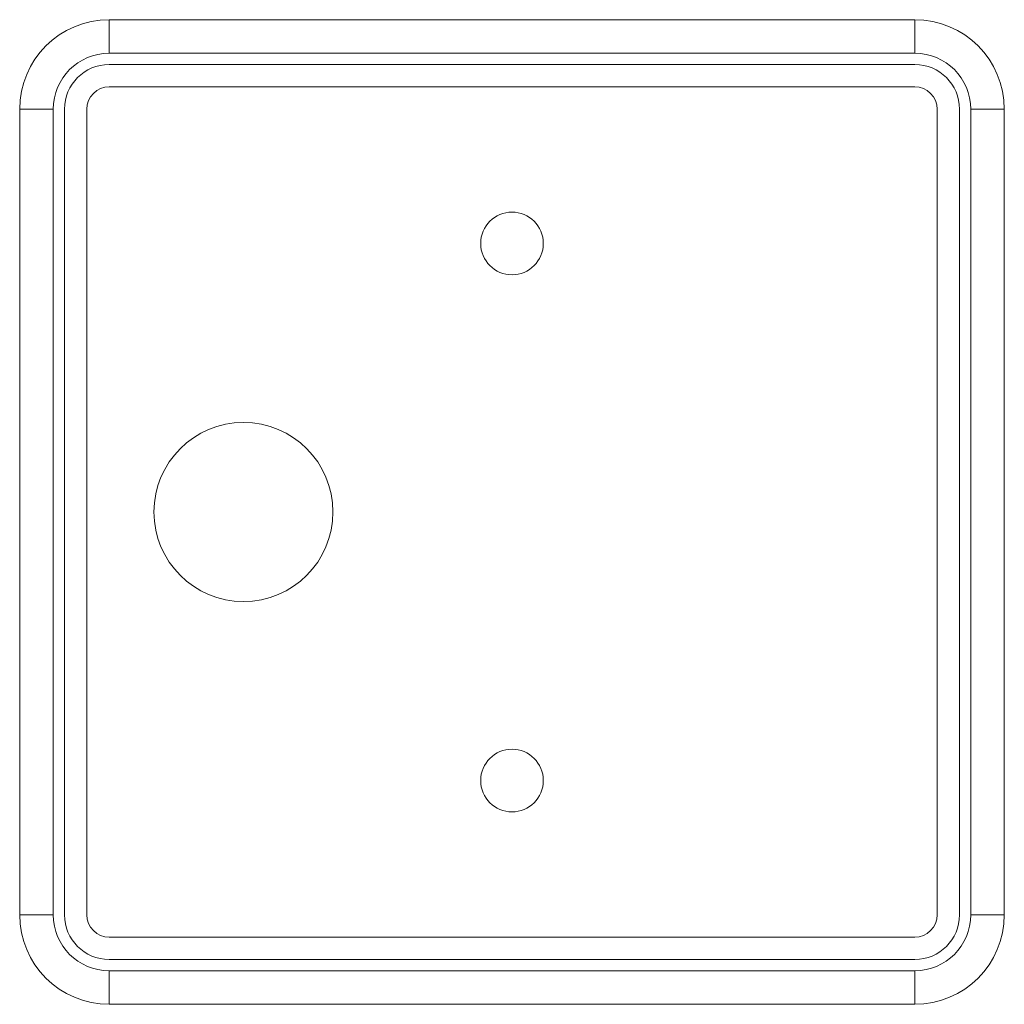
# Model space of a CAD drawing. Units: millimetres. Extents: x -22 to 22, y -22 to 22.
import ezdxf

# ---------------------------------------------------------------- set-up
doc = ezdxf.new("R2010")
doc.units = ezdxf.units.MM

msp = doc.modelspace()

# ---------------------------------------------------------------- linework, layer by layer
at = {"color": 7, "linetype": 'Continuous', "lineweight": 15}
for p, q in [((-18, 20.5), (-18, 22)), ((-18, 22), (18, 22)), ((18, 20.5), (18, 22)), ((18, 20.5), (-18, 20.5)), ((18, 20), (-18, 20)), ((18, 19), (-18, 19)), ((-22, -18), (-22, 18)), ((-20.5, 18), (-22, 18)), ((-20.5, 18), (-20.5, -18)), ((-20, 18), (-20, -18)), ((-19, 18), (-19, -18)), ((19, -18), (19, 18)), ((20, -18), (20, 18)), ((22, 18), (20.5, 18)), ((20.5, -18), (20.5, 18)), ((22, 18), (22, -18)), ((-20.5, -18), (-22, -18)), ((22, -18), (20.5, -18)), ((-18, -19), (18, -19)), ((-18, -20), (18, -20)), ((-18, -20.5), (18, -20.5)), ((-18, -22), (-18, -20.5)), ((18, -22), (18, -20.5)), ((18, -22), (-18, -22))]:
    msp.add_line(p, q, dxfattribs=at)
for centre, radius in [((0, 12), 1.4), ((-12, 0), 4), ((0, -12), 1.4)]:
    msp.add_circle(centre, radius, dxfattribs=at)
for centre, radius, start, end in [((-18, 18), 4, 90, 180), ((18, 18), 4, 0, 90), ((-18, 18), 2.5, 90, 180), ((18, 18), 2.5, 0, 90), ((-18, 18), 2, 90, 180), ((18, 18), 2, 0, 90), ((-18, 18), 1, 90, 180), ((18, 18), 1, 0, 90), ((-18, -18), 4, 180, 270), ((-18, -18), 2.5, 180, 270), ((-18, -18), 2, 180, 270), ((-18, -18), 1, 180, 270), ((18, -18), 2, 270, 0), ((18, -18), 2.5, 270, 0), ((18, -18), 4, 270, 0), ((18, -18), 1, 270, 0)]:
    msp.add_arc(centre, radius, start, end, dxfattribs=at)

doc.saveas('drawing.dxf')
